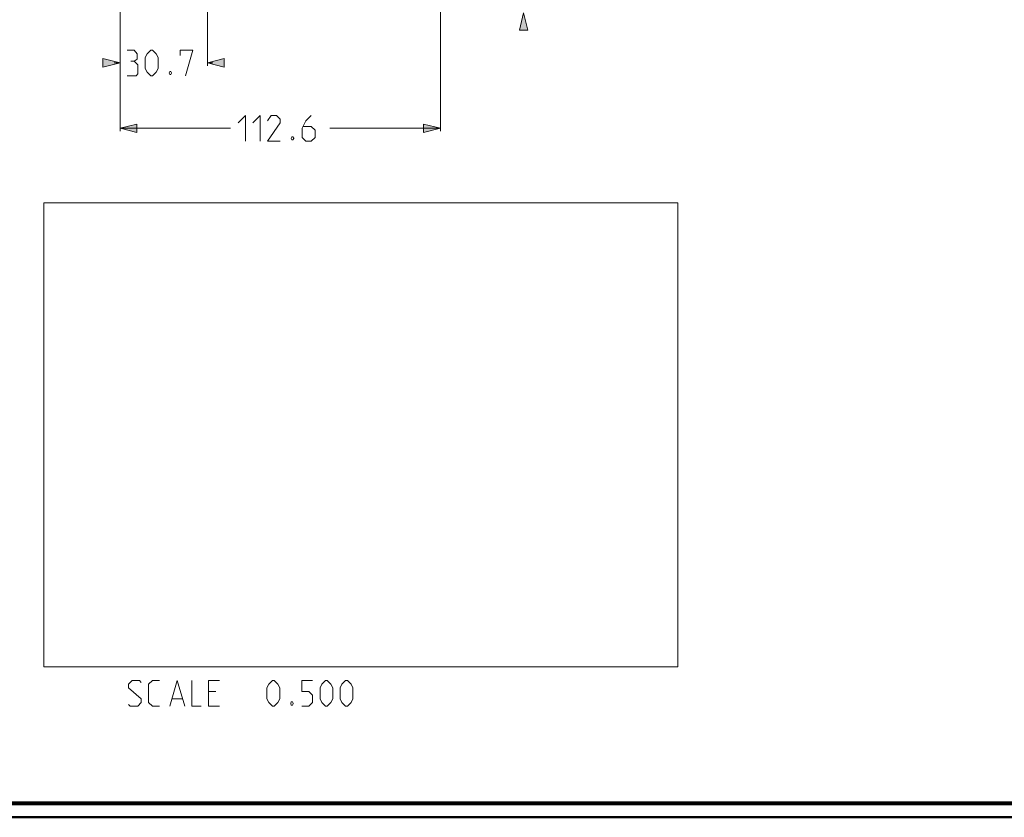
# Model space of a CAD drawing. Units: millimetres. Extents: x 5 to 1189, y 0 to 841.
# Drawn here: x 497 to 843, y 0 to 280 of the extents above; entities that cross this region are included whole.
import ezdxf

# ---------------------------------------------------------------- set-up
doc = ezdxf.new("R2010")
doc.units = ezdxf.units.MM
doc.header["$MEASUREMENT"] = 0
doc.layers.add('Warstwa 1', color=7, linetype='Continuous', lineweight=0)
picture_1 = doc.add_image_def('image1.png', size_in_pixel=(1316, 963))

# ---------------------------------------------------------------- blocks, each defined once
blk = doc.blocks.new('Block_0')
at = {"layer": 'Warstwa 1'}
blk.add_lwpolyline([(505.46, 52.59), (728.26, 52.59), (728.26, 215.66), (505.46, 215.66)], close=True, dxfattribs=at)
image = blk.add_image(picture_1, insert=(505.46, 52.59), size_in_units=(222.8, 163.07), dxfattribs=at)
blk = doc.blocks.new('Block_2')
at = {"layer": 'Warstwa 1'}
blk.add_lwpolyline([(4.7, -0.32), (1188.97, -0.32), (1188.97, 840.67), (4.7, 840.67)], close=True, dxfattribs=at)
at = {"layer": 'Warstwa 1', "color": 18, "lineweight": 50, "true_color": 0x000000}
blk.add_lwpolyline([(5, -0.32), (1188.97, -0.32), (1188.97, 840.67)], dxfattribs=at)

msp = doc.modelspace()

# ---------------------------------------------------------------- hatches: boundary and pattern name
at = {"layer": 'Warstwa 1', "true_color": 0x000000, "transparency": 33554687}
for points in [[(674.07, 282.42), (675.56, 276.36), (672.59, 276.36)], [(532.26, 264.81), (526.24, 263.33), (526.24, 266.33)], [(562.95, 264.81), (568.91, 266.33), (568.91, 263.33)], [(532.26, 241.86), (538.22, 243.35), (538.22, 240.38)], [(644.86, 241.86), (638.89, 240.38), (638.89, 243.35)]]:
    msp.add_hatch(color=18, dxfattribs=at).paths.add_polyline_path(points)

# ---------------------------------------------------------------- linework, layer by layer
at = {"layer": 'Warstwa 1', "color": 18, "lineweight": 9, "true_color": 0x000000}
for p, q in [((644.86, 358.07), (644.86, 240.89)), ((532.26, 300.96), (532.26, 240.89)), ((562.95, 290.21), (562.95, 263.84)), ((532.26, 264.81), (530.22, 264.81)), ((562.95, 264.81), (564.93, 264.81)), ((532.26, 241.86), (571.07, 241.86)), ((644.86, 241.86), (606.05, 241.86)), ((565.91, 43.87), (563.33, 43.87)), ((563.33, 38.7), (567.18, 38.7))]:
    msp.add_line(p, q, dxfattribs=at)
at = {"layer": 'Warstwa 1', "color": 18, "lineweight": 80, "true_color": 0x000000}
msp.add_lwpolyline([(9.99, 4.67), (1183.98, 4.67), (1183.98, 835.67)], dxfattribs=at)
at = {"layer": 'Warstwa 1'}
for points in [[(674.07, 282.42), (675.56, 276.36), (672.59, 276.36)], [(532.26, 264.81), (526.24, 263.33), (526.24, 266.33)], [(562.95, 264.81), (568.91, 266.33), (568.91, 263.33)], [(532.26, 241.86), (538.22, 243.35), (538.22, 240.38)], [(644.86, 241.86), (638.89, 240.38), (638.89, 243.35)]]:
    msp.add_lwpolyline(points, close=True, dxfattribs=at)
at = {"layer": 'Warstwa 1', "color": 18, "lineweight": 9, "true_color": 0x000000}
for points in [[(674.07, 282.42), (675.56, 276.36), (672.59, 276.36)], [(532.26, 264.81), (526.24, 263.33), (526.24, 266.33)], [(562.95, 264.81), (568.91, 266.33), (568.91, 263.33)], [(532.26, 241.86), (538.22, 243.35), (538.22, 240.38)], [(644.86, 241.86), (638.89, 240.38), (638.89, 243.35)]]:
    msp.add_lwpolyline(points, close=True, dxfattribs=at)
for points in [[(537.29, 265.48), (538.35, 266.12), (538.35, 268.07), (537.29, 269.34), (534.75, 269.34)], [(541.15, 262.9), (541.15, 266.75), (541.78, 268.07), (543.09, 269.34), (543.73, 269.34), (545, 268.07), (545.67, 266.75), (545.67, 262.9), (545, 261.63), (543.73, 260.32), (543.09, 260.32), (541.78, 261.63), (541.15, 262.9)], [(553.38, 267.39), (553.38, 269.34), (557.87, 269.34), (555.28, 260.33)], [(534.75, 260.32), (537.93, 260.32), (538.56, 260.95), (538.56, 264.17), (537.29, 265.48), (536.02, 265.48)], [(550.16, 261.84), (550.37, 261.38), (550.37, 261.21), (550.16, 260.75), (549.74, 260.75), (549.53, 261.21), (549.53, 261.38), (549.74, 261.84), (550.16, 261.84)], [(573.79, 243.81), (576.32, 246.39), (576.32, 237.38)], [(578.91, 243.81), (581.49, 246.39), (581.49, 237.38)], [(588.56, 237.37), (584.07, 237.37), (588.56, 243.81), (588.56, 245.07), (587.25, 246.39), (585.34, 246.39), (584.07, 244.44)], [(599.48, 246.39), (597.54, 244.45), (596.26, 241.87), (596.26, 238.65), (597.54, 237.38), (599.48, 237.38), (600.79, 238.65), (600.79, 241.23), (599.48, 242.54), (596.73, 242.54)], [(593.04, 238.86), (593.3, 238.44), (593.3, 238.22), (593.04, 237.8), (592.62, 237.8), (592.41, 238.22), (592.41, 238.44), (592.62, 238.86), (593.04, 238.86)], [(535.26, 39.38), (535.89, 38.71), (538.48, 38.71), (539.75, 40.02), (539.75, 41.29), (535.26, 45.14), (535.26, 46.45), (536.53, 47.72), (539.11, 47.72), (539.75, 47.09)], [(546.18, 38.7), (543.64, 38.7), (542.33, 40.02), (542.33, 46.45), (543.64, 47.72), (546.18, 47.72)], [(557.53, 47.72), (557.53, 38.71), (560.79, 38.71)], [(563.33, 38.7), (563.33, 47.72), (567.18, 47.72)], [(583.9, 41.29), (583.9, 45.14), (584.54, 46.45), (585.85, 47.72), (586.49, 47.72), (587.75, 46.45), (588.39, 45.14), (588.39, 41.29), (587.75, 40.02), (586.49, 38.7), (585.85, 38.7), (584.54, 40.02), (583.9, 41.29)], [(602.57, 41.29), (602.57, 45.14), (603.2, 46.45), (604.47, 47.72), (605.11, 47.72), (606.38, 46.45), (607.06, 45.14), (607.06, 41.29), (606.38, 40.02), (605.11, 38.7), (604.47, 38.7), (603.2, 40.02), (602.57, 41.29)], [(609.6, 41.29), (609.6, 45.14), (610.23, 46.45), (611.54, 47.72), (612.18, 47.72), (613.49, 46.45), (614.13, 45.14), (614.13, 41.29), (613.49, 40.02), (612.18, 38.7), (611.54, 38.7), (610.23, 40.02), (609.6, 41.29)]]:
    msp.add_lwpolyline(points, dxfattribs=at)
for points, knots in [([(549.82, 38.7), (549.82, 38.7), (552.4, 47.72), (552.4, 47.72), (552.4, 47.72), (554.99, 38.7), (554.99, 38.7)], [0, 0, 0, 0, 1, 1, 1, 2, 2, 2, 2]), ([(596.13, 38.7), (596.13, 38.7), (598.67, 38.7), (598.67, 38.7), (598.67, 38.7), (599.94, 40.02), (599.94, 40.02), (599.94, 40.02), (599.94, 42.56), (599.94, 42.56), (599.94, 42.56), (598.67, 43.87), (598.67, 43.87), (598.67, 43.87), (596.13, 43.87), (596.13, 43.87), (596.13, 43.87), (596.13, 47.72), (596.13, 47.72), (596.13, 47.72), (599.94, 47.72), (599.94, 47.72)], [0, 0, 0, 0, 1, 1, 1, 2, 2, 2, 3, 3, 3, 4, 4, 4, 5, 5, 5, 6, 6, 6, 7, 7, 7, 7]), ([(592.92, 40.23), (592.92, 40.23), (593.09, 39.76), (593.09, 39.76), (593.09, 39.76), (593.09, 39.59), (593.09, 39.59), (593.09, 39.59), (592.92, 39.13), (592.92, 39.13), (592.92, 39.13), (592.45, 39.13), (592.45, 39.13), (592.45, 39.13), (592.29, 39.59), (592.29, 39.59), (592.29, 39.59), (592.29, 39.76), (592.29, 39.76), (592.29, 39.76), (592.45, 40.23), (592.45, 40.23), (592.45, 40.23), (592.92, 40.23), (592.92, 40.23)], [0, 0, 0, 0, 1, 1, 1, 2, 2, 2, 3, 3, 3, 4, 4, 4, 5, 5, 5, 6, 6, 6, 7, 7, 7, 8, 8, 8, 8])]:
    msp.add_open_spline(points, degree=3, knots=knots, dxfattribs=at)
msp.add_open_spline([(550.67, 41.29), (550.67, 41.29), (554.1, 41.29), (554.1, 41.29)], degree=3, dxfattribs=at)

# ---------------------------------------------------------------- block references
at = {"layer": 'Warstwa 1'}
for name in ['Block_2', 'Block_0']:
    msp.add_blockref(name, (0, 0), dxfattribs=at)

doc.saveas('drawing.dxf')
